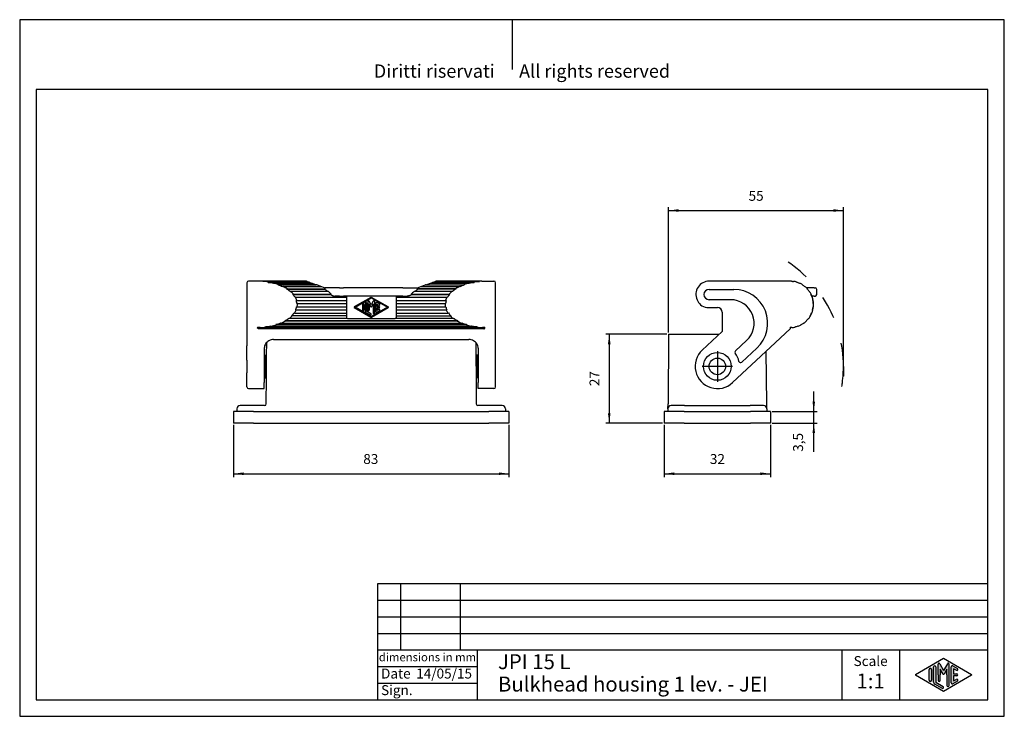
# Model space of a CAD drawing. Units: millimetres. Extents: x 0 to 297, y 0 to 210.
import ezdxf

# ---------------------------------------------------------------- set-up
doc = ezdxf.new("R2010")
doc.units = ezdxf.units.MM
doc.linetypes.add('DASHED', pattern=[15, 7, -8])
doc.linetypes.add('DOT_CENTER', pattern=[14, 12, -1, 0, -1])
doc.layers.add('1', color=7, linetype='Continuous')
doc.styles.add('CONVERTER_11', font='ARIAL.TTF', dxfattribs={"width": 1.2})
doc.styles.add('CONVERTER_12', font='simplex.shx', dxfattribs={"width": 0.95})
doc.styles.add('CONVERTER_13', font='ARIAL.TTF', dxfattribs={"width": 1.38})
doc.dimstyles.new('ME10_DIM_10', dxfattribs={"dimtxt": 3, "dimasz": 3, "dimexe": 1, "dimexo": 0.5, "dimgap": 2, "dimtad": 1, "dimdsep": 46, "dimtxsty": 'CONVERTER_12', "dimsah": 1, "dimcen": 0.09, "dimclrd": 7, "dimclre": 7, "dimclrt": 7, "dimadec": 0, "dimazin": 0, "dimtfac": 1, "dimtdec": 4, "dimtix": 1, "dimtmove": 0, "dimatfit": 3, "dimfxl": 1, "dimtolj": 1, "dimtzin": 0, "dimarcsym": 0})
doc.dimstyles.new('ME10_DIM_11', dxfattribs={"dimtxt": 3, "dimasz": 3, "dimexe": 1, "dimexo": 0.5, "dimgap": 2, "dimtad": 1, "dimdsep": 46, "dimtxsty": 'CONVERTER_12', "dimsah": 1, "dimcen": 0.09, "dimclrd": 7, "dimclre": 7, "dimclrt": 7, "dimadec": 0, "dimazin": 0, "dimtfac": 1, "dimtdec": 4, "dimtix": 1, "dimtmove": 0, "dimatfit": 3, "dimfxl": 1, "dimtolj": 1, "dimtzin": 0, "dimarcsym": 0})
doc.dimstyles.new('ME10_DIM_12', dxfattribs={"dimtxt": 3, "dimasz": 3, "dimexe": 1, "dimexo": 0.5, "dimgap": 2, "dimtad": 1, "dimdsep": 46, "dimtxsty": 'CONVERTER_12', "dimsah": 1, "dimcen": 0.09, "dimclrd": 7, "dimclre": 7, "dimclrt": 7, "dimadec": 0, "dimazin": 0, "dimtfac": 1, "dimtdec": 4, "dimtix": 1, "dimtmove": 0, "dimatfit": 3, "dimfxl": 1, "dimtolj": 1, "dimtzin": 0, "dimarcsym": 0})
doc.dimstyles.new('ME10_DIM_13', dxfattribs={"dimtxt": 3, "dimasz": 3, "dimexe": 1, "dimexo": 0.5, "dimgap": 2, "dimtad": 1, "dimdsep": 46, "dimtxsty": 'CONVERTER_12', "dimsah": 1, "dimcen": 0.09, "dimclrd": 7, "dimclre": 7, "dimclrt": 7, "dimadec": 0, "dimazin": 0, "dimtfac": 1, "dimtdec": 4, "dimtix": 1, "dimtmove": 0, "dimatfit": 3, "dimfxl": 1, "dimtolj": 1, "dimtzin": 0, "dimarcsym": 0})
doc.dimstyles.new('ME10_DIM_14', dxfattribs={"dimtxt": 3, "dimasz": 3, "dimexe": 1, "dimexo": 0.5, "dimgap": 2, "dimtad": 1, "dimdsep": 46, "dimtxsty": 'CONVERTER_12', "dimsah": 1, "dimcen": 0.09, "dimclrd": 7, "dimclre": 7, "dimclrt": 7, "dimadec": 0, "dimazin": 0, "dimtfac": 1, "dimtdec": 4, "dimtix": 1, "dimtmove": 0, "dimatfit": 3, "dimfxl": 1, "dimtolj": 1, "dimtzin": 0, "dimarcsym": 0})

# ---------------------------------------------------------------- blocks, each defined once
blk = doc.blocks.new('*D2')
at = {"layer": '1', "color": 7, "linetype": 'Continuous'}
for p, q in [((195.24, 115.18), (176.83, 115.18)), ((177.83, 115.18), (177.83, 88.38)), ((193.94, 88.38), (176.83, 88.38))]:
    blk.add_line(p, q, dxfattribs=at)
at = {"layer": '1', "color": 7}
for points in [[(178.23, 112.18), (177.44, 112.18), (177.83, 115.18)], [(177.44, 91.38), (178.23, 91.38), (177.83, 88.38)]]:
    blk.add_solid(points, dxfattribs=at)
at = {"layer": '1', "color": 7, "insert": (175.83, 99.53), "char_height": 3, "attachment_point": 7, "rotation": 90, "line_spacing_factor": 0.60024, "style": 'CONVERTER_12'}
blk.add_mtext('27', dxfattribs=at)
blk = doc.blocks.new('*D3')
at = {"layer": '1', "color": 7, "linetype": 'Continuous'}
for p, q in [((194.44, 87.88), (194.44, 72.13)), ((226.44, 87.88), (226.44, 72.13)), ((194.44, 73.13), (226.44, 73.13))]:
    blk.add_line(p, q, dxfattribs=at)
at = {"layer": '1', "color": 7}
for points in [[(197.44, 73.52), (197.44, 72.73), (194.44, 73.13)], [(223.44, 72.73), (223.44, 73.52), (226.44, 73.13)]]:
    blk.add_solid(points, dxfattribs=at)
at = {"layer": '1', "color": 7, "insert": (208.19, 75.13), "char_height": 3, "attachment_point": 7, "rotation": 0.0001, "line_spacing_factor": 0.60024, "style": 'CONVERTER_12'}
blk.add_mtext('32', dxfattribs=at)
blk = doc.blocks.new('*D4')
at = {"layer": '1', "color": 7, "linetype": 'Continuous'}
for p, q in [((239.53, 91.88), (239.53, 97.88)), ((226.94, 91.88), (240.53, 91.88)), ((239.53, 88.38), (239.53, 91.88)), ((226.94, 88.38), (240.53, 88.38)), ((239.53, 79.74), (239.53, 88.38))]:
    blk.add_line(p, q, dxfattribs=at)
at = {"layer": '1', "color": 7}
for points in [[(239.13, 94.88), (239.92, 94.88), (239.53, 91.88)], [(239.92, 85.38), (239.13, 85.38), (239.53, 88.38)]]:
    blk.add_solid(points, dxfattribs=at)
at = {"layer": '1', "color": 7, "insert": (237.23, 79.74), "char_height": 3, "attachment_point": 7, "rotation": 90, "line_spacing_factor": 0.60024, "style": 'CONVERTER_12'}
blk.add_mtext('3,5', dxfattribs=at)
blk = doc.blocks.new('*D5')
at = {"layer": '1', "color": 7, "linetype": 'Continuous'}
for p, q in [((195.74, 115.68), (195.74, 153.47)), ((195.74, 152.47), (248.47, 152.47)), ((248.47, 103.08), (248.47, 153.47))]:
    blk.add_line(p, q, dxfattribs=at)
at = {"layer": '1', "color": 7}
for points in [[(198.74, 152.87), (198.74, 152.08), (195.74, 152.47)], [(245.47, 152.08), (245.47, 152.87), (248.47, 152.47)]]:
    blk.add_solid(points, dxfattribs=at)
at = {"layer": '1', "color": 7, "insert": (219.86, 154.47), "char_height": 3, "attachment_point": 7, "rotation": 0.0001, "line_spacing_factor": 0.60024, "style": 'CONVERTER_12'}
blk.add_mtext('55', dxfattribs=at)
blk = doc.blocks.new('*D6')
at = {"layer": '1', "color": 7, "linetype": 'Continuous'}
for p, q in [((64.54, 87.88), (64.54, 72.13)), ((147.54, 87.88), (147.54, 72.13)), ((64.54, 73.13), (147.54, 73.13))]:
    blk.add_line(p, q, dxfattribs=at)
at = {"layer": '1', "color": 7}
for points in [[(67.54, 73.52), (67.54, 72.73), (64.54, 73.13)], [(144.54, 72.73), (144.54, 73.52), (147.54, 73.13)]]:
    blk.add_solid(points, dxfattribs=at)
at = {"layer": '1', "color": 7, "insert": (103.64, 75.13), "char_height": 3, "attachment_point": 7, "rotation": 0.0001, "line_spacing_factor": 0.60024, "style": 'CONVERTER_12'}
blk.add_mtext('83', dxfattribs=at)

msp = doc.modelspace()

# ---------------------------------------------------------------- hatches: boundary and pattern name
at = {"layer": '1', "linetype": 'Continuous'}
h = msp.add_hatch(color=7, dxfattribs=at)
edge = h.paths.add_edge_path()
edge.add_arc((276.01, 14.923), 0.333, 0, 180)
edge.add_line((275.676, 14.923), (275.676, 10.27))
edge.add_arc((276.343, 10.27), 0.667, 180, 240.01836)
edge.add_line((276.01, 9.693), (278.176, 8.443))
edge.add_arc((278.343, 8.731), 0.333, 240.01836, 420.01836)
edge.add_line((278.51, 9.02), (276.343, 10.27))
edge.add_line((276.343, 10.27), (276.343, 14.923))
h = msp.add_hatch(color=7, dxfattribs=at)
edge = h.paths.add_edge_path()
edge.add_arc((280.078, 15.731), 0.265, 0, 150, ccw=False)
edge.add_line((280.343, 15.731), (280.343, 9.308))
edge.add_arc((280.01, 9.308), 0.333, 180, 360, ccw=False)
edge.add_line((279.676, 9.308), (279.676, 12.5))
edge.add_line((279.676, 12.5), (279.676, 14.232))
edge.add_line((279.676, 14.232), (278.821, 12.75))
edge.add_arc((278.676, 12.833), 0.167, 210, 330, ccw=False)
edge.add_line((278.532, 12.75), (277.676, 14.232))
edge.add_line((277.676, 14.232), (277.676, 12.5))
edge.add_line((277.676, 12.5), (277.676, 10.848))
edge.add_arc((277.343, 10.848), 0.333, 180, 360, ccw=False)
edge.add_line((277.01, 10.848), (277.01, 12.5))
edge.add_line((277.01, 12.5), (277.01, 15.731))
edge.add_arc((277.275, 15.731), 0.265, 30, 180, ccw=False)
edge.add_line((277.504, 15.864), (278.676, 13.833))
edge.add_line((278.676, 13.833), (279.849, 15.864))
h = msp.add_hatch(color=7, dxfattribs=at)
edge = h.paths.add_edge_path()
edge.add_arc((281.343, 14.923), 0.333, 60.01836, 180)
edge.add_line((281.01, 14.923), (281.01, 10.077))
edge.add_arc((281.343, 10.077), 0.333, 180, 299.98164)
edge.add_line((281.51, 9.789), (282.843, 10.558))
edge.add_arc((282.676, 10.847), 0.333, 299.98164, 479.98164)
edge.add_line((282.51, 11.135), (281.676, 10.655))
edge.add_line((281.676, 10.655), (281.676, 12.167))
edge.add_line((281.676, 12.167), (282.676, 12.167))
edge.add_arc((282.676, 12.5), 0.333, 270, 450)
edge.add_line((282.676, 12.833), (281.676, 12.833))
edge.add_line((281.676, 12.833), (281.676, 14.345))
edge.add_line((281.676, 14.345), (282.51, 13.865))
edge.add_arc((282.676, 14.153), 0.333, 240.01836, 420.01836)
edge.add_line((282.843, 14.442), (281.51, 15.211))
h = msp.add_hatch(color=7, dxfattribs=at)
edge = h.paths.add_edge_path()
edge.add_arc((274.676, 14.153), 0.333, 0, 180)
edge.add_line((274.343, 14.153), (274.343, 10.847))
edge.add_arc((274.676, 10.847), 0.333, 180, 360)
edge.add_line((275.01, 10.847), (275.01, 11.039))
edge.add_line((275.01, 11.039), (275.01, 14.153))

# ---------------------------------------------------------------- linework, layer by layer
at = {"color": 7, "linetype": 'Continuous'}
for p, q in [((68.541, 130.682), (68.541, 111.645)), ((72.691, 131.182), (69.041, 131.182)), ((73.316, 131.182), (72.691, 131.182)), ((86.546, 131.182), (73.316, 131.182)), ((73.316, 131.082), (73.316, 131.182)), ((73.333, 131.082), (73.316, 131.082)), ((73.316, 131.037), (73.316, 131.082)), ((86.733, 131.114), (73.34, 131.114)), ((74.947, 130.815), (74.995, 130.911)), ((74.947, 130.815), (87.555, 130.815)), ((87.291, 130.911), (74.995, 130.911)), ((86.546, 131.182), (86.733, 131.114)), ((86.733, 131.114), (87.291, 130.911)), ((87.555, 130.815), (87.291, 130.911)), ((87.555, 130.815), (88.209, 130.577)), ((123.873, 130.577), (124.527, 130.815)), ((124.791, 130.911), (124.527, 130.815)), ((124.527, 130.815), (137.135, 130.815)), ((124.791, 130.911), (125.349, 131.114)), ((124.791, 130.911), (137.087, 130.911)), ((125.349, 131.114), (125.536, 131.182)), ((125.349, 131.114), (138.742, 131.114)), ((138.766, 131.182), (125.536, 131.182)), ((137.087, 130.911), (137.135, 130.815)), ((138.766, 131.082), (138.75, 131.082)), ((139.391, 131.182), (138.766, 131.182)), ((138.766, 131.182), (138.766, 131.082)), ((138.766, 131.082), (138.766, 131.037)), ((139.391, 131.182), (143.041, 131.182)), ((143.541, 111.645), (143.541, 130.682)), ((226.141, 131.182), (207.983, 131.182)), ((232.463, 131.182), (226.141, 131.182)), ((232.824, 131.182), (232.463, 131.182)), ((233.415, 131.114), (233.401, 131.015)), ((234.371, 130.911), (234.343, 130.815)), ((76.585, 130.577), (76.514, 130.486)), ((76.585, 130.577), (88.209, 130.577)), ((77.986, 130.034), (78.078, 130.119)), ((89.702, 130.034), (77.986, 130.034)), ((78.078, 130.119), (89.469, 130.119)), ((79.446, 129.545), (79.335, 129.468)), ((79.446, 129.545), (91.046, 129.545)), ((80.535, 128.799), (80.663, 128.866)), ((80.535, 128.799), (91.965, 128.799)), ((80.663, 128.866), (92.136, 128.866)), ((81.705, 128.097), (81.561, 128.041)), ((93.107, 128.097), (81.705, 128.097)), ((88.209, 130.577), (89.469, 130.119)), ((89.702, 130.034), (89.469, 130.119)), ((89.702, 130.034), (91.046, 129.545)), ((91.046, 129.545), (92.041, 129.182)), ((96.466, 129.182), (92.041, 129.182)), ((92.041, 129.182), (92.186, 129.13)), ((96.466, 129.182), (97.716, 129.182)), ((114.366, 129.182), (97.716, 129.182)), ((115.616, 129.182), (114.366, 129.182)), ((115.616, 129.182), (120.041, 129.182)), ((130.378, 128.097), (118.975, 128.097)), ((119.896, 129.13), (120.041, 129.182)), ((131.419, 128.866), (119.946, 128.866)), ((120.041, 129.182), (121.037, 129.545)), ((131.548, 128.799), (120.117, 128.799)), ((121.037, 129.545), (122.381, 130.034)), ((121.037, 129.545), (132.636, 129.545)), ((122.614, 130.119), (122.381, 130.034)), ((122.381, 130.034), (134.096, 130.034)), ((122.614, 130.119), (123.873, 130.577)), ((122.614, 130.119), (134.004, 130.119)), ((123.873, 130.577), (135.498, 130.577)), ((130.521, 128.041), (130.378, 128.097)), ((131.419, 128.866), (131.548, 128.799)), ((132.747, 129.468), (132.636, 129.545)), ((134.004, 130.119), (134.096, 130.034)), ((135.568, 130.486), (135.498, 130.577)), ((207.941, 128.682), (215.441, 128.682)), ((235.248, 130.486), (235.288, 130.577)), ((236.151, 130.119), (236.098, 130.034)), ((236.941, 129.545), (236.876, 129.468)), ((239.606, 129.182), (237.34, 129.182)), ((237.643, 128.866), (237.569, 128.799)), ((238.162, 128.041), (238.244, 128.097)), ((239.606, 129.182), (239.941, 129.182)), ((240.441, 127.182), (240.441, 128.682)), ((82.395, 127.207), (82.55, 127.251)), ((82.395, 127.207), (93.798, 127.207)), ((82.55, 127.251), (93.953, 127.251)), ((83.184, 126.345), (83.019, 126.315)), ((83.184, 126.345), (98.541, 126.345)), ((83.423, 125.381), (83.593, 125.398)), ((83.423, 125.381), (98.541, 125.381)), ((83.593, 125.398), (98.541, 125.398)), ((93.953, 127.251), (93.798, 127.207)), ((96.466, 126.682), (95.195, 126.682)), ((96.466, 126.682), (97.716, 126.682)), ((98.541, 126.682), (97.716, 126.682)), ((113.541, 126.682), (98.541, 126.682)), ((98.541, 126.682), (98.541, 126.345)), ((98.541, 126.345), (98.541, 125.398)), ((98.541, 125.398), (98.541, 125.381)), ((98.541, 125.381), (98.541, 124.427)), ((105.942, 126.281), (100.892, 123.394)), ((101.143, 123.307), (106.041, 126.107)), ((105.041, 125.074), (105.041, 122.455)), ((106.041, 124.089), (105.414, 125.174)), ((106.041, 126.107), (110.94, 123.307)), ((106.668, 125.174), (106.041, 124.089)), ((111.191, 123.394), (106.14, 126.281)), ((107.041, 125.074), (107.041, 121.541)), ((108.541, 124.333), (107.741, 124.79)), ((113.541, 126.682), (113.541, 126.345)), ((114.366, 126.682), (113.541, 126.682)), ((113.541, 126.345), (128.898, 126.345)), ((113.541, 126.345), (113.541, 125.398)), ((113.541, 125.398), (128.489, 125.398)), ((113.541, 125.381), (113.541, 125.398)), ((113.541, 125.381), (128.66, 125.381)), ((113.541, 125.381), (113.541, 124.427)), ((115.616, 126.682), (114.366, 126.682)), ((115.616, 126.682), (116.887, 126.682)), ((118.129, 127.251), (129.532, 127.251)), ((118.129, 127.251), (118.285, 127.207)), ((118.285, 127.207), (129.688, 127.207)), ((128.489, 125.398), (128.66, 125.381)), ((129.063, 126.315), (128.898, 126.345)), ((129.532, 127.251), (129.688, 127.207)), ((214.441, 125.582), (207.941, 125.582)), ((238.733, 127.251), (238.643, 127.207)), ((239.606, 126.682), (238.872, 126.682)), ((239.099, 126.345), (239.003, 126.315)), ((239.236, 125.381), (239.335, 125.398)), ((239.606, 126.682), (239.941, 126.682)), ((83.249, 122.513), (98.541, 122.513)), ((83.417, 122.489), (83.249, 122.513)), ((83.417, 122.489), (98.541, 122.489)), ((83.539, 123.461), (83.711, 123.451)), ((83.77, 124.427), (83.597, 124.423)), ((83.711, 123.451), (98.541, 123.451)), ((83.77, 124.427), (98.541, 124.427)), ((98.541, 124.427), (98.541, 123.451)), ((98.541, 123.451), (98.541, 122.513)), ((98.541, 122.513), (98.541, 122.489)), ((98.541, 122.489), (98.541, 121.56)), ((100.892, 123.22), (105.942, 120.334)), ((106.041, 120.507), (101.143, 123.307)), ((103.441, 124.16), (103.441, 122.455)), ((103.841, 124.16), (103.841, 122.455)), ((104.241, 124.621), (104.241, 122.114)), ((104.641, 124.621), (104.641, 122.114)), ((105.941, 121.371), (104.641, 122.114)), ((105.441, 124.328), (105.955, 123.439)), ((105.441, 124.328), (105.441, 122.455)), ((110.94, 123.307), (106.041, 120.507)), ((106.128, 123.439), (106.641, 124.328)), ((106.14, 120.334), (111.191, 123.221)), ((106.641, 124.328), (106.641, 121.541)), ((107.441, 124.617), (107.441, 121.998)), ((107.741, 121.825), (108.541, 122.282)), ((107.841, 124.272), (108.341, 123.986)), ((107.841, 124.272), (107.841, 123.507)), ((107.841, 123.507), (108.441, 123.507)), ((107.841, 123.107), (108.441, 123.107)), ((107.841, 123.107), (107.841, 122.343)), ((108.341, 122.628), (107.841, 122.343)), ((113.541, 124.427), (113.541, 123.451)), ((113.541, 124.427), (128.312, 124.427)), ((113.541, 123.451), (128.371, 123.451)), ((113.541, 123.451), (113.541, 122.513)), ((113.541, 122.513), (128.833, 122.513)), ((113.541, 122.489), (113.541, 122.513)), ((113.541, 122.489), (128.665, 122.489)), ((113.541, 122.489), (113.541, 121.56)), ((128.485, 124.423), (128.312, 124.427)), ((128.371, 123.451), (128.544, 123.461)), ((128.833, 122.513), (128.665, 122.489)), ((207.249, 123.282), (210.441, 123.282)), ((211.941, 121.782), (211.941, 116.042)), ((239.233, 122.489), (239.136, 122.513)), ((239.303, 123.461), (239.403, 123.451)), ((239.437, 124.427), (239.337, 124.423)), ((132.127, 119.219), (79.955, 119.219)), ((80.075, 119.147), (79.955, 119.219)), ((132.007, 119.147), (80.075, 119.147)), ((81.071, 119.934), (81.207, 119.873)), ((98.541, 119.873), (81.207, 119.873)), ((98.541, 120.732), (82.003, 120.732)), ((82.153, 120.682), (82.003, 120.732)), ((98.541, 120.682), (82.153, 120.682)), ((82.734, 121.598), (82.895, 121.56)), ((82.895, 121.56), (98.541, 121.56)), ((98.541, 121.56), (98.541, 120.732)), ((98.541, 120.682), (98.541, 120.732)), ((98.541, 120.682), (98.541, 120.232)), ((98.541, 120.232), (98.541, 119.873)), ((98.841, 119.932), (113.241, 119.932)), ((104.441, 121.767), (105.741, 121.024)), ((113.541, 121.56), (129.188, 121.56)), ((113.541, 121.56), (113.541, 120.732)), ((113.541, 120.732), (130.079, 120.732)), ((113.541, 120.682), (113.541, 120.732)), ((113.541, 120.682), (113.541, 120.232)), ((113.541, 120.682), (129.929, 120.682)), ((113.541, 120.232), (113.541, 119.873)), ((130.875, 119.873), (113.541, 119.873)), ((129.188, 121.56), (129.348, 121.598)), ((130.079, 120.732), (129.929, 120.682)), ((130.875, 119.873), (131.012, 119.934)), ((132.127, 119.219), (132.007, 119.147)), ((237.304, 119.147), (237.234, 119.219)), ((237.878, 119.934), (237.957, 119.873)), ((238.503, 120.682), (238.417, 120.732)), ((238.839, 121.598), (238.931, 121.56)), ((71.742, 117.282), (71.742, 117.144)), ((71.742, 117.282), (72.489, 117.282)), ((139.958, 116.837), (72.124, 116.837)), ((72.487, 117.299), (72.499, 117.199)), ((72.499, 117.199), (139.583, 117.199)), ((137.944, 117.433), (74.138, 117.433)), ((74.174, 117.335), (74.138, 117.433)), ((74.174, 117.335), (137.908, 117.335)), ((75.741, 117.698), (75.8, 117.605)), ((75.8, 117.605), (136.282, 117.605)), ((134.819, 118.09), (77.264, 118.09)), ((77.345, 118.002), (77.264, 118.09)), ((134.737, 118.002), (77.345, 118.002)), ((78.678, 118.6), (78.78, 118.519)), ((78.78, 118.519), (133.303, 118.519)), ((133.303, 118.519), (133.405, 118.6)), ((134.819, 118.09), (134.737, 118.002)), ((136.282, 117.605), (136.342, 117.698)), ((137.944, 117.433), (137.908, 117.335)), ((139.583, 117.199), (139.596, 117.299)), ((139.594, 117.282), (140.34, 117.282)), ((140.34, 117.144), (140.34, 117.282)), ((205.872, 110.382), (211.941, 116.042)), ((232.441, 116.837), (226.482, 111.28)), ((232.441, 117.282), (232.441, 117.144)), ((232.441, 117.144), (232.441, 116.837)), ((232.922, 117.299), (232.929, 117.199)), ((233.897, 117.335), (233.876, 117.433)), ((234.801, 117.698), (234.835, 117.605)), ((235.727, 118.002), (235.681, 118.09)), ((236.497, 118.6), (236.556, 118.519)), ((76.591, 113.573), (135.491, 113.573)), ((195.741, 115.182), (195.558, 94.178)), ((195.741, 115.182), (202.241, 115.182)), ((202.241, 115.182), (211.019, 115.182)), ((215.891, 110.126), (219.283, 113.29)), ((68.541, 107.382), (68.541, 111.645)), ((73.791, 110.962), (73.791, 100.582)), ((74.486, 108.882), (74.52, 112.718)), ((137.563, 112.718), (137.596, 108.882)), ((138.291, 110.962), (138.291, 100.582)), ((143.541, 107.382), (143.541, 111.645)), ((215.011, 100.582), (226.482, 111.28)), ((222.398, 111.023), (217.798, 106.734)), ((225.324, 94.178), (225.186, 110.071)), ((68.541, 107.382), (68.541, 103.582)), ((68.541, 107.382), (68.541, 103.582)), ((73.791, 108.632), (74.041, 108.882)), ((74.041, 108.882), (74.041, 102.082)), ((74.041, 108.882), (74.486, 108.882)), ((74.427, 102.082), (74.486, 108.882)), ((138.041, 108.882), (137.596, 108.882)), ((137.596, 108.882), (137.655, 102.082)), ((138.291, 108.632), (138.041, 108.882)), ((138.041, 102.082), (138.041, 108.882)), ((143.541, 103.582), (143.541, 107.382)), ((143.541, 103.582), (143.541, 107.382)), ((68.541, 100.948), (68.541, 103.582)), ((73.791, 102.332), (74.041, 102.082)), ((74.041, 102.082), (74.427, 102.082)), ((74.358, 94.178), (74.427, 102.082)), ((138.041, 102.082), (137.655, 102.082)), ((137.655, 102.082), (137.724, 94.178)), ((138.291, 102.332), (138.041, 102.082)), ((143.541, 100.948), (143.541, 103.582)), ((68.541, 99.282), (68.541, 100.948)), ((69.041, 98.782), (73.791, 98.782)), ((73.791, 98.782), (73.791, 100.582)), ((138.291, 98.782), (138.291, 100.582)), ((143.041, 98.782), (138.291, 98.782)), ((143.541, 99.282), (143.541, 100.948)), ((65.541, 92.682), (65.541, 91.882)), ((70.541, 93.682), (66.541, 93.682)), ((73.858, 93.682), (70.541, 93.682)), ((141.541, 93.682), (138.224, 93.682)), ((145.541, 93.682), (141.541, 93.682)), ((146.541, 92.682), (146.541, 91.882)), ((195.545, 92.691), (195.538, 91.882)), ((195.545, 92.691), (195.558, 94.178)), ((200.545, 93.682), (196.545, 93.682)), ((200.545, 93.682), (220.337, 93.682)), ((224.337, 93.682), (220.337, 93.682)), ((225.337, 92.691), (225.324, 94.178)), ((225.337, 92.691), (225.345, 91.882)), ((64.541, 91.882), (64.541, 88.382)), ((65.541, 91.882), (64.541, 91.882)), ((70.541, 91.882), (65.541, 91.882)), ((70.541, 91.882), (141.541, 91.882)), ((146.541, 91.882), (141.541, 91.882)), ((147.541, 91.882), (146.541, 91.882)), ((147.541, 91.882), (147.541, 88.382)), ((195.538, 91.882), (194.441, 91.882)), ((194.441, 91.882), (194.441, 88.382)), ((200.441, 91.882), (195.538, 91.882)), ((200.441, 91.882), (220.441, 91.882)), ((225.345, 91.882), (220.441, 91.882)), ((226.441, 91.882), (225.345, 91.882)), ((226.441, 91.882), (226.441, 88.382)), ((70.541, 88.382), (64.541, 88.382)), ((70.541, 88.382), (141.541, 88.382)), ((147.541, 88.382), (141.541, 88.382)), ((200.441, 88.382), (194.441, 88.382)), ((200.441, 88.382), (220.441, 88.382)), ((226.441, 88.382), (220.441, 88.382))]:
    msp.add_line(p, q, dxfattribs=at)
for radius in [4.2, 2.5]:
    msp.add_circle((210.441, 105.482), radius, dxfattribs=at)
for centre, radius, start, end in [((69.041, 130.682), 0.5, 90, 180), ((143.041, 130.682), 0.5, 0, 90), ((207.983, 127.182), 4, 90, 203.57818), ((232.441, 124.182), 6.9, 82, 83.42611), ((232.441, 124.182), 7, 74, 82), ((232.441, 124.182), 6.9, 66, 74), ((207.941, 127.132), 1.55, 90, 270), ((215.441, 118.482), 10.2, 313, 90), ((232.441, 124.182), 7, 58, 66), ((232.441, 124.182), 6.9, 50, 58), ((232.441, 124.182), 7, 42, 50), ((232.441, 124.182), 6.9, 34, 42), ((232.441, 124.182), 7, 26, 34), ((239.941, 128.682), 0.5, 360, 90), ((104.441, 124.621), 0.2, 0, 180), ((105.241, 125.074), 0.2, 30, 180), ((106.041, 126.107), 0.2, 60.24751, 119.75194), ((106.841, 125.074), 0.2, 0, 150), ((107.641, 124.617), 0.2, 60.01836, 180), ((208.441, 127.382), 4.5, 203.57818, 227.46492), ((214.441, 118.482), 7.1, 313, 90), ((232.441, 124.182), 6.9, 18, 26), ((232.441, 124.182), 7, 18, 26), ((232.441, 124.182), 7, 10, 18), ((232.441, 124.182), 6.9, 2, 10), ((232.441, 124.182), 7, 2, 10), ((239.941, 127.182), 0.5, 270, 0), ((100.941, 123.307), 0.1, 119.75194, 240.24806), ((103.641, 124.16), 0.2, 0, 180), ((103.641, 122.455), 0.2, 180, 0), ((104.641, 122.114), 0.4, 180, 240.01836), ((105.241, 122.455), 0.2, 180, 0), ((106.041, 123.489), 0.1, 210, 330), ((107.641, 121.998), 0.2, 180, 299.98164), ((108.441, 124.16), 0.2, 240.01836, 60.01836), ((108.441, 122.455), 0.2, 299.98164, 119.98164), ((108.441, 123.307), 0.2, 270, 90), ((111.141, 123.307), 0.1, 299.75249, 60.24751), ((207.427, 126.277), 3, 227.46492, 266.59523), ((210.441, 121.782), 1.5, 0, 90), ((232.441, 124.182), 7, 338, 346), ((232.441, 124.182), 6.9, 346, 354), ((232.441, 124.182), 7, 346, 354), ((232.441, 124.182), 7, 354, 2), ((98.841, 120.232), 0.3, 180, 270), ((105.841, 121.198), 0.2, 240.01836, 60.01836), ((106.041, 120.507), 0.2, 240.24806, 299.75249), ((106.841, 121.541), 0.2, 180, 0), ((113.241, 120.232), 0.3, 270, 0), ((232.441, 124.182), 7, 306, 314), ((232.441, 124.182), 6.9, 314, 322), ((232.441, 124.182), 7, 322, 330), ((232.441, 124.182), 6.9, 330, 338), ((232.441, 124.182), 7, 330, 338), ((232.441, 124.182), 6.9, 270, 273.78093), ((232.441, 124.182), 6.9, 273.78093, 274), ((232.441, 124.182), 7, 274, 282), ((232.441, 124.182), 6.9, 282, 290), ((232.441, 124.182), 7, 290, 298), ((232.441, 124.182), 6.9, 298, 306), ((210.441, 105.482), 6.7, 133, 313), ((216.232, 109.761), 0.5, 133, 216.45729), ((210.441, 105.482), 6.7, 12.978, 36.45729), ((217.457, 107.099), 0.5, 192.978, 313), ((69.041, 99.282), 0.5, 180, 270), ((143.041, 99.282), 0.5, 270, 0), ((66.541, 92.682), 1, 90, 180), ((73.858, 94.182), 0.5, 270, 359.5), ((138.224, 94.182), 0.5, 180.5, 270), ((145.541, 92.682), 1, 0, 90), ((196.545, 92.682), 1, 90, 179.5), ((224.337, 92.682), 1, 0.5, 90)]:
    msp.add_arc(centre, radius, start, end, dxfattribs=at)
for points, knots in [([(73.316, 131.037), (73.317, 131.037), (73.319, 131.037), (73.321, 131.037), (73.322, 131.037)], [0, 0, 0, 0, 0.002610198, 0.0052203862, 0.0052203862, 0.0052203862, 0.0052203862]), ([(74.995, 130.911), (74.722, 130.953), (74.172, 131.038), (73.619, 131.089), (73.34, 131.114)], [0, 0, 0, 0, 0.8295939, 1.6673125, 1.6673125, 1.6673125, 1.6673125]), ([(76.514, 130.486), (76.257, 130.549), (75.738, 130.676), (75.212, 130.768), (74.947, 130.815)], [0, 0, 0, 0, 0.7942002, 1.6013896, 1.6013896, 1.6013896, 1.6013896]), ([(137.135, 130.815), (136.87, 130.768), (136.344, 130.676), (135.825, 130.549), (135.568, 130.486)], [0, 0, 0, 0, 0.8071894, 1.6013896, 1.6013896, 1.6013896, 1.6013896]), ([(138.742, 131.114), (138.464, 131.089), (137.91, 131.038), (137.361, 130.953), (137.087, 130.911)], [0, 0, 0, 0, 0.8377186, 1.6673125, 1.6673125, 1.6673125, 1.6673125]), ([(138.761, 131.037), (138.762, 131.037), (138.763, 131.037), (138.765, 131.037), (138.766, 131.037)], [0, 0, 0, 0, 0.0026101886, 0.0052203862, 0.0052203862, 0.0052203862, 0.0052203862]), ([(232.824, 131.182), (232.862, 131.181), (232.937, 131.177), (233.045, 131.147), (233.145, 131.103), (233.203, 131.059), (233.231, 131.037)], [0, 0, 0, 0, 0.11260677, 0.22416319, 0.33375106, 0.44070925, 0.44070925, 0.44070925, 0.44070925]), ([(78.078, 130.119), (77.835, 130.203), (77.342, 130.374), (76.839, 130.509), (76.585, 130.577)], [0, 0, 0, 0, 0.7725333, 1.562735, 1.562735, 1.562735, 1.562735]), ([(79.335, 129.468), (79.117, 129.57), (78.675, 129.776), (78.218, 129.947), (77.986, 130.034)], [0, 0, 0, 0, 0.7211216, 1.4632757, 1.4632757, 1.4632757, 1.4632757]), ([(80.663, 128.866), (80.469, 128.986), (80.073, 129.231), (79.658, 129.439), (79.446, 129.545)], [0, 0, 0, 0, 0.6849196, 1.393721, 1.393721, 1.393721, 1.393721]), ([(81.561, 128.041), (81.4, 128.173), (81.071, 128.444), (80.716, 128.679), (80.535, 128.799)], [0, 0, 0, 0, 0.626279, 1.2771434, 1.2771434, 1.2771434, 1.2771434]), ([(82.55, 127.251), (82.421, 127.397), (82.156, 127.697), (81.857, 127.962), (81.705, 128.097)], [0, 0, 0, 0, 0.5864758, 1.1970467, 1.1970467, 1.1970467, 1.1970467]), ([(92.136, 128.866), (92.107, 128.855), (92.05, 128.834), (91.993, 128.811), (91.965, 128.799)], [0, 0, 0, 0, 0.0932326, 0.18369005, 0.18369005, 0.18369005, 0.18369005]), ([(92.116, 128.682), (92.101, 128.692), (92.075, 128.71), (92.035, 128.74), (91.999, 128.769), (91.976, 128.79), (91.965, 128.799)], [0, 0, 0, 0, 0.05210259, 0.09671304, 0.14808329, 0.19088812, 0.19088812, 0.19088812, 0.19088812]), ([(92.136, 128.866), (92.128, 128.878), (92.112, 128.9), (92.093, 128.935), (92.081, 128.971), (92.078, 129.009), (92.087, 129.044), (92.103, 129.071), (92.123, 129.091), (92.142, 129.106), (92.163, 129.119), (92.179, 129.126), (92.186, 129.13)], [0, 0, 0, 0, 0.04289034, 0.08137027, 0.11879714, 0.15718748, 0.19174042, 0.22758867, 0.2511783, 0.27467756, 0.29991215, 0.32534512, 0.32534512, 0.32534512, 0.32534512]), ([(92.116, 128.682), (92.252, 128.589), (92.52, 128.404), (92.773, 128.198), (92.898, 128.097)], [0, 0, 0, 0, 0.4959741, 0.97743877, 0.97743877, 0.97743877, 0.97743877]), ([(93.107, 128.097), (93.26, 127.962), (93.559, 127.697), (93.823, 127.397), (93.953, 127.251)], [0, 0, 0, 0, 0.6105709, 1.1970467, 1.1970467, 1.1970467, 1.1970467]), ([(118.975, 128.097), (118.822, 127.962), (118.524, 127.697), (118.259, 127.397), (118.129, 127.251)], [0, 0, 0, 0, 0.6105709, 1.1970467, 1.1970467, 1.1970467, 1.1970467]), ([(119.185, 128.097), (119.309, 128.198), (119.562, 128.404), (119.83, 128.589), (119.967, 128.682)], [0, 0, 0, 0, 0.48146467, 0.97743877, 0.97743877, 0.97743877, 0.97743877]), ([(119.946, 128.866), (119.955, 128.879), (119.971, 128.901), (119.99, 128.938), (120.002, 128.973), (120.004, 129.01), (119.996, 129.044), (119.98, 129.07), (119.96, 129.091), (119.941, 129.106), (119.919, 129.119), (119.904, 129.126), (119.896, 129.13)], [0, 0, 0, 0, 0.04591674, 0.08139383, 0.12442267, 0.1572406, 0.18960419, 0.22763842, 0.24938344, 0.27476104, 0.29995858, 0.32535273, 0.32535273, 0.32535273, 0.32535273]), ([(120.117, 128.799), (120.089, 128.811), (120.033, 128.834), (119.975, 128.855), (119.946, 128.866)], [0, 0, 0, 0, 0.09045745, 0.18369005, 0.18369005, 0.18369005, 0.18369005]), ([(119.967, 128.682), (119.981, 128.692), (120.008, 128.71), (120.047, 128.74), (120.083, 128.769), (120.107, 128.79), (120.117, 128.799)], [0, 0, 0, 0, 0.05220353, 0.0968868, 0.14815542, 0.19088814, 0.19088814, 0.19088814, 0.19088814]), ([(130.378, 128.097), (130.225, 127.962), (129.926, 127.697), (129.662, 127.397), (129.532, 127.251)], [0, 0, 0, 0, 0.6105709, 1.1970467, 1.1970467, 1.1970467, 1.1970467]), ([(131.548, 128.799), (131.367, 128.679), (131.012, 128.444), (130.683, 128.173), (130.521, 128.041)], [0, 0, 0, 0, 0.6508643, 1.2771434, 1.2771434, 1.2771434, 1.2771434]), ([(132.636, 129.545), (132.424, 129.439), (132.009, 129.231), (131.613, 128.986), (131.419, 128.866)], [0, 0, 0, 0, 0.7088015, 1.393721, 1.393721, 1.393721, 1.393721]), ([(134.096, 130.034), (133.864, 129.947), (133.407, 129.776), (132.965, 129.57), (132.747, 129.468)], [0, 0, 0, 0, 0.7421541, 1.4632757, 1.4632757, 1.4632757, 1.4632757]), ([(135.498, 130.577), (135.243, 130.509), (134.74, 130.374), (134.248, 130.203), (134.004, 130.119)], [0, 0, 0, 0, 0.7902017, 1.562735, 1.562735, 1.562735, 1.562735]), ([(83.019, 126.315), (82.928, 126.468), (82.741, 126.78), (82.511, 127.063), (82.395, 127.207)], [0, 0, 0, 0, 0.5349929, 1.0905977, 1.0905977, 1.0905977, 1.0905977]), ([(83.593, 125.398), (83.539, 125.559), (83.428, 125.886), (83.266, 126.191), (83.184, 126.345)], [0, 0, 0, 0, 0.5092757, 1.0336778, 1.0336778, 1.0336778, 1.0336778]), ([(83.597, 124.423), (83.582, 124.584), (83.553, 124.908), (83.466, 125.222), (83.423, 125.381)], [0, 0, 0, 0, 0.48395089, 0.97480375, 0.97480375, 0.97480375, 0.97480375]), ([(93.798, 127.207), (93.801, 127.203), (93.808, 127.195), (93.815, 127.186), (93.818, 127.182)], [0, 0, 0, 0, 0.016181918, 0.032345491, 0.032345491, 0.032345491, 0.032345491]), ([(93.818, 127.182), (93.831, 127.168), (93.86, 127.136), (93.91, 127.09), (93.968, 127.044), (94.029, 127.003), (94.094, 126.963), (94.161, 126.926), (94.232, 126.892), (94.304, 126.86), (94.376, 126.832), (94.456, 126.804), (94.54, 126.778), (94.634, 126.752), (94.725, 126.732), (94.816, 126.715), (94.908, 126.701), (95.003, 126.69), (95.1, 126.684), (95.164, 126.683), (95.195, 126.682)], [0, 0, 0, 0, 0.057006, 0.1296957, 0.2025203, 0.2801967, 0.3494175, 0.432705, 0.5084215, 0.5866224, 0.66786, 0.7408723, 0.8420184, 0.9304188, 1.0325397, 1.1210008, 1.209675, 1.3117155, 1.4081066, 1.501761, 1.501761, 1.501761, 1.501761]), ([(118.264, 127.182), (118.249, 127.166), (118.22, 127.133), (118.172, 127.09), (118.116, 127.046), (118.053, 127.002), (117.985, 126.961), (117.897, 126.913), (117.781, 126.86), (117.626, 126.802), (117.454, 126.752), (117.266, 126.713), (117.077, 126.687), (116.95, 126.684), (116.887, 126.682)], [0, 0, 0, 0, 0.0676514, 0.1293211, 0.1962091, 0.2799355, 0.3601558, 0.4322337, 0.5822626, 0.7404936, 0.929295, 1.1201955, 1.3150025, 1.5015498, 1.5015498, 1.5015498, 1.5015498]), ([(118.264, 127.182), (118.267, 127.186), (118.274, 127.195), (118.281, 127.203), (118.285, 127.207)], [0, 0, 0, 0, 0.016163573, 0.032345491, 0.032345491, 0.032345491, 0.032345491]), ([(128.66, 125.381), (128.616, 125.222), (128.53, 124.908), (128.5, 124.584), (128.485, 124.423)], [0, 0, 0, 0, 0.49085286, 0.97480375, 0.97480375, 0.97480375, 0.97480375]), ([(128.898, 126.345), (128.816, 126.191), (128.654, 125.886), (128.544, 125.559), (128.489, 125.398)], [0, 0, 0, 0, 0.524402, 1.0336778, 1.0336778, 1.0336778, 1.0336778]), ([(129.688, 127.207), (129.571, 127.063), (129.342, 126.78), (129.155, 126.468), (129.063, 126.315)], [0, 0, 0, 0, 0.5556048, 1.0905977, 1.0905977, 1.0905977, 1.0905977]), ([(82.895, 121.56), (82.995, 121.711), (83.193, 122.007), (83.343, 122.33), (83.417, 122.489)], [0, 0, 0, 0, 0.5427464, 1.0671484, 1.0671484, 1.0671484, 1.0671484]), ([(83.249, 122.513), (83.312, 122.669), (83.435, 122.977), (83.504, 123.301), (83.539, 123.461)], [0, 0, 0, 0, 0.50200036, 0.99285322, 0.99285322, 0.99285322, 0.99285322]), ([(83.711, 123.451), (83.736, 123.613), (83.785, 123.936), (83.775, 124.263), (83.77, 124.427)], [0, 0, 0, 0, 0.49096467, 0.97955763, 0.97955763, 0.97955763, 0.97955763]), ([(128.312, 124.427), (128.307, 124.263), (128.298, 123.936), (128.347, 123.613), (128.371, 123.451)], [0, 0, 0, 0, 0.48859295, 0.97955763, 0.97955763, 0.97955763, 0.97955763]), ([(128.544, 123.461), (128.578, 123.301), (128.647, 122.977), (128.771, 122.669), (128.833, 122.513)], [0, 0, 0, 0, 0.49085286, 0.99285322, 0.99285322, 0.99285322, 0.99285322]), ([(128.665, 122.489), (128.739, 122.33), (128.889, 122.007), (129.087, 121.711), (129.188, 121.56)], [0, 0, 0, 0, 0.524402, 1.0671484, 1.0671484, 1.0671484, 1.0671484]), ([(78.78, 118.519), (79.003, 118.616), (79.444, 118.808), (79.867, 119.035), (80.075, 119.147)], [0, 0, 0, 0, 0.7315726, 1.4403741, 1.4403741, 1.4403741, 1.4403741]), ([(79.955, 119.219), (80.15, 119.331), (80.533, 119.552), (80.894, 119.808), (81.071, 119.934)], [0, 0, 0, 0, 0.675135, 1.3259993, 1.3259993, 1.3259993, 1.3259993]), ([(81.207, 119.873), (81.376, 120.001), (81.706, 120.254), (82.006, 120.541), (82.153, 120.682)], [0, 0, 0, 0, 0.6353555, 1.2459265, 1.2459265, 1.2459265, 1.2459265]), ([(82.003, 120.732), (82.137, 120.871), (82.399, 121.144), (82.624, 121.448), (82.734, 121.598)], [0, 0, 0, 0, 0.5780976, 1.1337024, 1.1337024, 1.1337024, 1.1337024]), ([(129.348, 121.598), (129.458, 121.448), (129.683, 121.144), (129.945, 120.871), (130.079, 120.732)], [0, 0, 0, 0, 0.5556048, 1.1337024, 1.1337024, 1.1337024, 1.1337024]), ([(129.929, 120.682), (130.076, 120.541), (130.376, 120.254), (130.707, 120.001), (130.875, 119.873)], [0, 0, 0, 0, 0.6105709, 1.2459265, 1.2459265, 1.2459265, 1.2459265]), ([(131.012, 119.934), (131.189, 119.808), (131.549, 119.552), (131.932, 119.331), (132.127, 119.219)], [0, 0, 0, 0, 0.6508643, 1.3259993, 1.3259993, 1.3259993, 1.3259993]), ([(132.007, 119.147), (132.215, 119.035), (132.638, 118.808), (133.079, 118.616), (133.303, 118.519)], [0, 0, 0, 0, 0.7088015, 1.4403741, 1.4403741, 1.4403741, 1.4403741]), ([(71.742, 117.282), (71.799, 117.283), (71.913, 117.283), (72.086, 117.286), (72.263, 117.291), (72.381, 117.295), (72.441, 117.297)], [0, 0, 0, 0, 0.169699, 0.34339209, 0.51929478, 0.69911374, 0.69911374, 0.69911374, 0.69911374]), ([(72.124, 116.837), (72.102, 116.837), (72.056, 116.838), (71.987, 116.85), (71.92, 116.871), (71.862, 116.902), (71.812, 116.944), (71.779, 116.99), (71.76, 117.034), (71.749, 117.071), (71.743, 117.107), (71.743, 117.132), (71.742, 117.144)], [0, 0, 0, 0, 0.06637086, 0.13809529, 0.21054414, 0.27642164, 0.33353412, 0.40402785, 0.4434094, 0.47861805, 0.51774698, 0.55341587, 0.55341587, 0.55341587, 0.55341587]), ([(72.441, 117.297), (72.449, 117.298), (72.464, 117.298), (72.479, 117.299), (72.487, 117.299)], [0, 0, 0, 0, 0.022813658, 0.045625343, 0.045625343, 0.045625343, 0.045625343]), ([(72.499, 117.199), (72.78, 117.214), (73.339, 117.242), (73.896, 117.304), (74.174, 117.335)], [0, 0, 0, 0, 0.84318, 1.6808986, 1.6808986, 1.6808986, 1.6808986]), ([(74.138, 117.433), (74.408, 117.469), (74.945, 117.541), (75.477, 117.646), (75.741, 117.698)], [0, 0, 0, 0, 0.8177426, 1.624932, 1.624932, 1.624932, 1.624932]), ([(75.8, 117.605), (76.062, 117.663), (76.582, 117.777), (77.092, 117.927), (77.345, 118.002)], [0, 0, 0, 0, 0.8057103, 1.5959121, 1.5959121, 1.5959121, 1.5959121]), ([(77.264, 118.09), (77.506, 118.167), (77.983, 118.32), (78.448, 118.508), (78.678, 118.6)], [0, 0, 0, 0, 0.7614971, 1.5036512, 1.5036512, 1.5036512, 1.5036512]), ([(133.405, 118.6), (133.634, 118.508), (134.099, 118.32), (134.577, 118.167), (134.819, 118.09)], [0, 0, 0, 0, 0.7421541, 1.5036512, 1.5036512, 1.5036512, 1.5036512]), ([(134.737, 118.002), (134.99, 117.927), (135.501, 117.777), (136.02, 117.663), (136.282, 117.605)], [0, 0, 0, 0, 0.7902017, 1.5959121, 1.5959121, 1.5959121, 1.5959121]), ([(136.342, 117.698), (136.606, 117.646), (137.137, 117.541), (137.674, 117.469), (137.944, 117.433)], [0, 0, 0, 0, 0.8071894, 1.624932, 1.624932, 1.624932, 1.624932]), ([(137.908, 117.335), (138.186, 117.304), (138.743, 117.242), (139.303, 117.214), (139.583, 117.199)], [0, 0, 0, 0, 0.8377186, 1.6808986, 1.6808986, 1.6808986, 1.6808986]), ([(139.596, 117.299), (139.603, 117.299), (139.618, 117.298), (139.634, 117.298), (139.641, 117.297)], [0, 0, 0, 0, 0.022811685, 0.045625343, 0.045625343, 0.045625343, 0.045625343]), ([(139.641, 117.297), (139.701, 117.295), (139.82, 117.291), (139.996, 117.286), (140.169, 117.283), (140.284, 117.283), (140.34, 117.282)], [0, 0, 0, 0, 0.17981895, 0.35572165, 0.52941474, 0.69911374, 0.69911374, 0.69911374, 0.69911374]), ([(139.958, 116.837), (139.98, 116.837), (140.026, 116.838), (140.096, 116.85), (140.163, 116.871), (140.223, 116.903), (140.272, 116.946), (140.303, 116.991), (140.322, 117.032), (140.333, 117.069), (140.339, 117.107), (140.34, 117.132), (140.34, 117.144)], [0, 0, 0, 0, 0.06637086, 0.13809529, 0.21054414, 0.27642164, 0.341297, 0.40404284, 0.43832334, 0.47863352, 0.51776245, 0.55343134, 0.55343134, 0.55343134, 0.55343134]), ([(76.591, 113.573), (76.347, 113.556), (75.861, 113.521), (75.18, 113.249), (74.593, 112.834), (74.144, 112.287), (73.847, 111.649), (73.81, 111.19), (73.791, 110.962)], [0, 0, 0, 0, 0.7301341, 1.4540669, 2.1671311, 2.8674356, 3.5564989, 4.2389879, 4.2389879, 4.2389879, 4.2389879]), ([(138.291, 110.962), (138.272, 111.19), (138.235, 111.649), (137.939, 112.287), (137.49, 112.834), (136.902, 113.249), (136.221, 113.521), (135.735, 113.556), (135.491, 113.573)], [0, 0, 0, 0, 0.682489, 1.3715523, 2.0718568, 2.784921, 3.5088538, 4.2389879, 4.2389879, 4.2389879, 4.2389879])]:
    msp.add_open_spline(points, degree=3, knots=knots, dxfattribs=at)
at = {"layer": '1', "color": 7, "linetype": 'Continuous'}
for p, q in [((0, 210), (0, 0)), ((297, 210), (0, 210)), ((148.5, 210), (148.5, 195)), ((297, 0), (297, 210)), ((292, 189), (5, 189)), ((5, 189), (5, 5)), ((292, 5), (292, 189)), ((248.471, 105.482), (248.471, 102.582)), ((108, 40), (292, 40)), ((108, 5), (108, 40)), ((115, 35), (115, 40)), ((133, 35), (133, 40)), ((108, 35), (292, 35)), ((115, 30), (115, 35)), ((133, 30), (133, 35)), ((108, 30), (292, 30)), ((115, 25), (115, 30)), ((133, 25), (133, 30)), ((108, 25), (292, 25)), ((115, 20), (115, 25)), ((133, 20), (133, 25)), ((108, 20), (292, 20)), ((138, 20), (138, 5)), ((248, 20), (248, 5)), ((265.353, 20), (265.353, 5)), ((108, 15), (138, 15)), ((270.26, 12.644), (278.676, 17.5)), ((275.676, 10.27), (275.676, 14.923)), ((276.343, 14.923), (276.343, 10.27)), ((277.01, 12.5), (277.01, 15.731)), ((277.504, 15.864), (278.676, 13.833)), ((278.676, 17.5), (287.093, 12.644)), ((279.849, 15.864), (278.676, 13.833)), ((280.343, 9.308), (280.343, 15.731)), ((281.01, 10.077), (281.01, 14.923)), ((281.51, 15.211), (282.843, 14.442)), ((278.676, 7.5), (270.26, 12.356)), ((274.343, 10.847), (274.343, 14.153)), ((275.01, 14.153), (275.01, 11.039)), ((277.01, 12.5), (277.01, 10.848)), ((278.532, 12.75), (277.676, 14.232)), ((277.676, 14.232), (277.676, 12.5)), ((277.676, 10.848), (277.676, 12.5)), ((287.093, 12.356), (278.676, 7.5)), ((279.676, 14.232), (278.821, 12.75)), ((279.676, 12.5), (279.676, 14.232)), ((279.676, 12.5), (279.676, 9.308)), ((282.51, 13.865), (281.676, 14.345)), ((281.676, 14.345), (281.676, 12.833)), ((281.676, 12.833), (282.676, 12.833)), ((282.676, 12.167), (281.676, 12.167)), ((281.676, 12.167), (281.676, 10.655)), ((108, 10), (138, 10)), ((275.01, 11.039), (275.01, 10.847)), ((278.176, 8.443), (276.01, 9.693)), ((276.343, 10.27), (278.51, 9.02)), ((282.843, 10.558), (281.51, 9.789)), ((281.676, 10.655), (282.51, 11.135)), ((5, 5), (292, 5)), ((0, 0), (297, 0))]:
    msp.add_line(p, q, dxfattribs=at)
at = {"layer": '1', "color": 7, "linetype": 'DOT_CENTER'}
for p, q in [((210.441, 110.102), (210.441, 100.862)), ((73.791, 105.482), (74.486, 105.482)), ((138.291, 105.482), (137.596, 105.482)), ((215.061, 105.482), (205.821, 105.482))]:
    msp.add_line(p, q, dxfattribs=at)
at = {"layer": '1', "color": 7, "linetype": 'DASHED'}
for start, end in [(0, 58), (350.84969, 0)]:
    msp.add_arc((210.441, 105.482), 38.03, start, end, dxfattribs=at)
at = {"layer": '1', "color": 7, "linetype": 'Continuous'}
for centre, radius, start, end in [((276.01, 14.923), 0.333, 0, 180), ((277.275, 15.731), 0.265, 30, 180), ((280.078, 15.731), 0.265, 0, 150), ((281.343, 14.923), 0.333, 60.01836, 180), ((270.343, 12.5), 0.167, 119.98164, 240.01836), ((274.676, 14.153), 0.333, 0, 180), ((278.676, 12.833), 0.167, 210, 330), ((282.676, 14.153), 0.333, 240.01836, 60.01836), ((282.676, 12.5), 0.333, 270, 90), ((287.009, 12.5), 0.167, 299.98164, 60.01836), ((274.676, 10.847), 0.333, 180, 0), ((276.343, 10.27), 0.667, 180, 240.01836), ((277.343, 10.848), 0.333, 180, 0), ((278.343, 8.731), 0.333, 240.01836, 60.01836), ((280.01, 9.308), 0.333, 180, 0), ((281.343, 10.077), 0.333, 180, 299.98164), ((282.676, 10.847), 0.333, 299.98164, 119.98164)]:
    msp.add_arc(centre, radius, start, end, dxfattribs=at)

# ---------------------------------------------------------------- texts
at = {"layer": '1', "color": 7}
for s, insert, char_height, attachment_point, line_spacing_factor, style in [('Diritti riservati      All rights reserved', (151.5, 194), 4, 5, 1.320528, 'CONVERTER_11'), ('dimensions in mm', (123, 17.5), 2.5, 5, 0.60024, 'CONVERTER_13'), ('JPI 15 L\\PBulkhead housing 1 lev. - JEI', (144.276, 12.5), 4.5, 4, 0.90036, 'CONVERTER_11'), ('Scale', (256.676, 16.261), 3, 5, 1.320528, 'CONVERTER_11'), ('Date', (109, 12.5), 3, 4, 1.320528, 'CONVERTER_11'), ('14/05/15', (119.6, 12.5), 3, 4, 1.320528, 'CONVERTER_11'), ('1:1', (256.676, 10.061), 4.5, 5, 1.320528, 'CONVERTER_11'), ('Sign.', (109, 7.5), 3, 4, 1.320528, 'CONVERTER_11')]:
    msp.add_mtext(s, dxfattribs=dict(at, insert=insert, char_height=char_height, attachment_point=attachment_point, line_spacing_factor=line_spacing_factor, style=style))

# ---------------------------------------------------------------- dimensions: what is measured, and where the dimension line sits
at = {"layer": '1'}
dim = msp.add_linear_dim(base=(195.741, 152.47), p1=(248.471, 102.582), p2=(195.741, 115.182), text='55', dimstyle='ME10_DIM_13', dxfattribs=at)
dim.commit()
dim.dimension.update_dxf_attribs({"geometry": '*D5', "text_midpoint": (222.106, 155.97), "text_rotation": 0.00014})
dim = msp.add_linear_dim(base=(177.83, 115.182), p1=(194.441, 88.382), p2=(195.741, 115.182), angle=90, text='27', dimstyle='ME10_DIM_10', dxfattribs=at)
dim.commit()
dim.dimension.update_dxf_attribs({"geometry": '*D2', "text_midpoint": (174.33, 101.782), "text_rotation": 90})
dim = msp.add_linear_dim(base=(239.527, 88.382), p1=(226.441, 91.882), p2=(226.441, 88.382), angle=90, dimstyle='ME10_DIM_12', dxfattribs=at)
dim.commit()
dim.dimension.update_dxf_attribs({"geometry": '*D4', "text_midpoint": (235.877, 82.517), "text_rotation": 90})
for base, p1, p2, dimstyle, picture, middle in [((64.541, 73.126), (147.541, 88.382), (64.541, 88.382), 'ME10_DIM_14', '*D6', (106.041, 76.626)), ((194.441, 73.126), (226.441, 88.382), (194.441, 88.382), 'ME10_DIM_11', '*D3', (210.441, 76.626))]:
    dim = msp.add_linear_dim(base=base, p1=p1, p2=p2, dimstyle=dimstyle, dxfattribs=at)
    dim.commit()
    dim.dimension.update_dxf_attribs({"geometry": picture, "text_midpoint": middle, "text_rotation": 0.00014})

doc.saveas('drawing.dxf')
